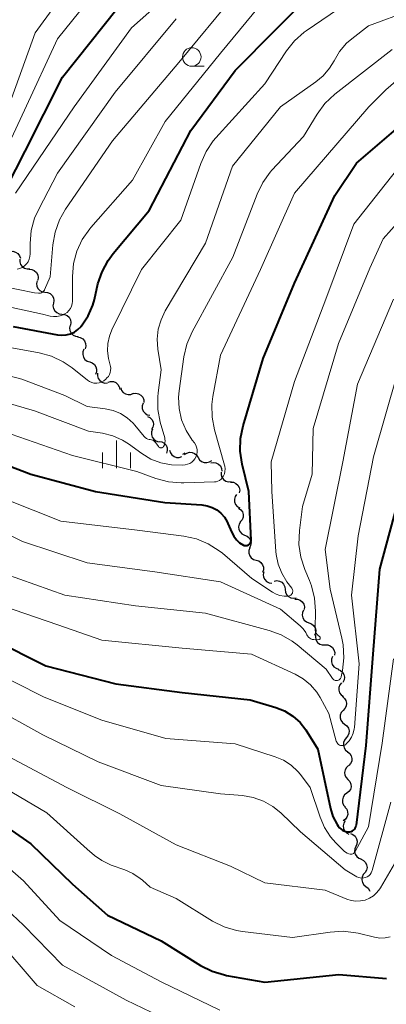
# Model space of a CAD drawing. Units: metres. Extents: x -64000 to -62000, y 21000 to 22500.
# Drawn here: x -62770 to -62721, y 21530 to 21663 of the extents above; entities that cross this region are included whole.
import ezdxf

# ---------------------------------------------------------------- set-up
doc = ezdxf.new("R2010")
doc.units = ezdxf.units.M
for name, color, linetype, lineweight in [('510200_細流', 7, 'Continuous', 30), ('633100_広葉樹林', 7, 'Continuous', 13), ('633400_荒地', 7, 'Continuous', 13), ('710100_等高線(計曲線)', 7, 'Continuous', 40), ('710200_等高線(主曲線)', 7, 'Continuous', 13)]:
    doc.layers.add(name, color=color, linetype=linetype, lineweight=lineweight)

msp = doc.modelspace()

# ---------------------------------------------------------------- linework, layer by layer
at = {"layer": '510200_細流', "linetype": 'Continuous', "lineweight": 30, "flags": 128}
for points in [[(-62771.74, 21631.3), (-62771.4, 21631.44), (-62771.03, 21631.47), (-62770.68, 21631.37), (-62770.37, 21631.17), (-62770.14, 21630.88), (-62770.02, 21630.53)], [(-62770.1, 21630.42), (-62770.1, 21630.06), (-62769.99, 21629.71), (-62769.77, 21629.41), (-62769.47, 21629.2), (-62769.11, 21629.1), (-62768.75, 21629.12)], [(-62768.84, 21629.04), (-62768.47, 21629.01), (-62768.14, 21628.86), (-62767.86, 21628.62), (-62767.68, 21628.3), (-62767.62, 21627.94), (-62767.67, 21627.57)], [(-62767.76, 21627.5), (-62767.85, 21627.14), (-62767.81, 21626.78), (-62767.65, 21626.45), (-62767.4, 21626.18), (-62767.08, 21626.01), (-62766.71, 21625.95)], [(-62766.7, 21625.96), (-62766.34, 21625.92), (-62766, 21625.77), (-62765.73, 21625.52), (-62765.56, 21625.2), (-62765.5, 21624.84), (-62765.56, 21624.47)], [(-62765.56, 21624.47), (-62765.62, 21624.11), (-62765.55, 21623.75), (-62765.38, 21623.43), (-62765.11, 21623.18), (-62764.78, 21623.02), (-62764.41, 21622.99)], [(-62764.41, 21622.99), (-62764.05, 21622.95), (-62763.71, 21622.8), (-62763.44, 21622.55), (-62763.27, 21622.23), (-62763.21, 21621.87), (-62763.27, 21621.51)], [(-62763.31, 21621.47), (-62763.38, 21621.11), (-62763.33, 21620.75), (-62763.17, 21620.42), (-62762.91, 21620.16), (-62762.58, 21620), (-62762.22, 21619.95)], [(-62762.29, 21619.9), (-62761.93, 21619.83), (-62761.61, 21619.65), (-62761.37, 21619.37), (-62761.23, 21619.03), (-62761.2, 21618.67), (-62761.29, 21618.31)], [(-62761.45, 21618.23), (-62761.59, 21617.88), (-62761.61, 21617.52), (-62761.51, 21617.17), (-62761.3, 21616.86), (-62761.01, 21616.64), (-62760.66, 21616.52)], [(-62760.66, 21616.52), (-62760.31, 21616.41), (-62760.02, 21616.19), (-62759.82, 21615.88), (-62759.72, 21615.53), (-62759.74, 21615.16), (-62759.88, 21614.82)], [(-62759.6, 21615.01), (-62759.61, 21614.64), (-62759.5, 21614.29), (-62759.29, 21613.99), (-62758.99, 21613.77), (-62758.64, 21613.67), (-62758.27, 21613.68)], [(-62758.18, 21613.79), (-62757.83, 21613.88), (-62757.46, 21613.86), (-62757.12, 21613.72), (-62756.85, 21613.48), (-62756.66, 21613.17), (-62756.59, 21612.81)], [(-62756.47, 21613.02), (-62756.35, 21612.68), (-62756.12, 21612.39), (-62755.81, 21612.19), (-62755.45, 21612.1), (-62755.09, 21612.13), (-62754.75, 21612.28)], [(-62754.78, 21612.24), (-62754.41, 21612.28), (-62754.05, 21612.21), (-62753.74, 21612.02), (-62753.5, 21611.74), (-62753.36, 21611.4), (-62753.35, 21611.03)], [(-62753.46, 21610.93), (-62753.57, 21610.58), (-62753.56, 21610.21), (-62753.43, 21609.87), (-62753.19, 21609.58), (-62752.88, 21609.39), (-62752.53, 21609.31)], [(-62752.86, 21609.16), (-62752.53, 21609), (-62752.27, 21608.74), (-62752.1, 21608.41), (-62752.06, 21608.05), (-62752.12, 21607.69), (-62752.31, 21607.37)], [(-62752.18, 21607.42), (-62752.31, 21607.08), (-62752.33, 21606.71), (-62752.23, 21606.36), (-62752.02, 21606.06), (-62751.72, 21605.84), (-62751.37, 21605.73)], [(-62751.28, 21605.78), (-62750.92, 21605.71), (-62750.6, 21605.53), (-62750.35, 21605.26), (-62750.21, 21604.92), (-62750.18, 21604.56), (-62750.27, 21604.2)], [(-62749.86, 21604.61), (-62749.76, 21604.25), (-62749.56, 21603.95), (-62749.27, 21603.72), (-62748.92, 21603.6), (-62748.56, 21603.6), (-62748.21, 21603.72)], [(-62748.07, 21604.06), (-62747.78, 21604.23)], [(-62747.85, 21604), (-62747.55, 21604.21), (-62747.2, 21604.31), (-62746.83, 21604.29), (-62746.49, 21604.16), (-62746.21, 21603.92), (-62746.02, 21603.61)], [(-62746.02, 21603.61), (-62745.83, 21603.29), (-62745.55, 21603.06), (-62745.2, 21602.92), (-62744.84, 21602.91), (-62744.48, 21603.01), (-62744.18, 21603.22)], [(-62744.32, 21602.86), (-62743.96, 21602.93), (-62743.6, 21602.88), (-62743.27, 21602.72), (-62743.01, 21602.46), (-62742.85, 21602.13), (-62742.8, 21601.77)], [(-62742.9, 21601.64), (-62742.91, 21601.28), (-62742.79, 21600.93), (-62742.57, 21600.63), (-62742.27, 21600.42), (-62741.92, 21600.32), (-62741.55, 21600.34)], [(-62741.62, 21600.28), (-62741.25, 21600.25), (-62740.92, 21600.1), (-62740.64, 21599.86), (-62740.46, 21599.54), (-62740.4, 21599.18), (-62740.45, 21598.81)], [(-62740.81, 21598.62), (-62741.01, 21598.32), (-62741.11, 21597.97), (-62741.09, 21597.6), (-62740.96, 21597.26), (-62740.72, 21596.98), (-62740.4, 21596.79)], [(-62740.55, 21596.77), (-62740.25, 21596.55), (-62740.04, 21596.25), (-62739.93, 21595.9), (-62739.95, 21595.53), (-62740.08, 21595.19), (-62740.32, 21594.91)], [(-62740.29, 21594.92), (-62740.47, 21594.6), (-62740.55, 21594.24), (-62740.5, 21593.88), (-62740.34, 21593.54), (-62740.09, 21593.28), (-62739.76, 21593.12)], [(-62739.74, 21593.12), (-62739.4, 21592.98), (-62739.12, 21592.74), (-62738.94, 21592.42), (-62738.87, 21592.06), (-62738.92, 21591.69), (-62739.08, 21591.37)], [(-62739.04, 21591.39), (-62739.16, 21591.04), (-62739.17, 21590.67), (-62739.05, 21590.32), (-62738.83, 21590.03), (-62738.53, 21589.82), (-62738.18, 21589.72)], [(-62738.18, 21589.72), (-62737.83, 21589.62), (-62737.53, 21589.41), (-62737.31, 21589.11), (-62737.19, 21588.76), (-62737.2, 21588.4), (-62737.32, 21588.05)], [(-62737.15, 21588.16), (-62737.22, 21587.8), (-62737.18, 21587.43), (-62737.02, 21587.1), (-62736.76, 21586.84), (-62736.43, 21586.67), (-62736.07, 21586.62)], [(-62735.76, 21586.91), (-62735.4, 21586.97), (-62735.04, 21586.91), (-62734.71, 21586.74), (-62734.46, 21586.47), (-62734.3, 21586.14), (-62734.27, 21585.78)], [(-62734.27, 21585.78), (-62734.23, 21585.41), (-62734.07, 21585.08), (-62733.82, 21584.81), (-62733.5, 21584.64), (-62733.13, 21584.58), (-62732.77, 21584.64)], [(-62732.94, 21584.46), (-62732.57, 21584.46), (-62732.23, 21584.33), (-62731.94, 21584.1), (-62731.74, 21583.8), (-62731.65, 21583.44), (-62731.68, 21583.08)], [(-62731.78, 21582.99), (-62731.93, 21582.65), (-62731.96, 21582.29), (-62731.87, 21581.93), (-62731.68, 21581.62), (-62731.39, 21581.39), (-62731.04, 21581.27)], [(-62731.04, 21581.27), (-62730.7, 21581.14), (-62730.41, 21580.91), (-62730.21, 21580.6), (-62730.13, 21580.25), (-62730.16, 21579.88), (-62730.31, 21579.54)], [(-62730.16, 21579.63), (-62730.18, 21579.26), (-62730.09, 21578.91), (-62729.88, 21578.6), (-62729.59, 21578.38), (-62729.24, 21578.26), (-62728.88, 21578.26)], [(-62728.88, 21578.26), (-62728.51, 21578.26), (-62728.16, 21578.14), (-62727.87, 21577.92), (-62727.67, 21577.61), (-62727.57, 21577.26), (-62727.6, 21576.89)], [(-62727.86, 21576.69), (-62727.99, 21576.34), (-62728, 21575.98), (-62727.9, 21575.62), (-62727.68, 21575.33), (-62727.39, 21575.11), (-62727.04, 21575)], [(-62727.11, 21574.97), (-62726.78, 21574.83), (-62726.5, 21574.58), (-62726.32, 21574.26), (-62726.25, 21573.9), (-62726.3, 21573.54), (-62726.46, 21573.21)], [(-62726.66, 21573.16), (-62726.89, 21572.87), (-62727.01, 21572.52), (-62727.02, 21572.16), (-62726.9, 21571.81), (-62726.69, 21571.51), (-62726.38, 21571.3)], [(-62726.53, 21571.29), (-62726.25, 21571.05), (-62726.06, 21570.74), (-62725.98, 21570.38), (-62726.03, 21570.01), (-62726.18, 21569.68), (-62726.44, 21569.42)], [(-62726.44, 21569.42), (-62726.68, 21569.14), (-62726.81, 21568.79), (-62726.83, 21568.43), (-62726.73, 21568.08), (-62726.52, 21567.77), (-62726.22, 21567.55)], [(-62726.22, 21567.55), (-62725.93, 21567.34), (-62725.72, 21567.03), (-62725.62, 21566.68), (-62725.64, 21566.31), (-62725.77, 21565.97), (-62726.01, 21565.69)], [(-62726.01, 21565.69), (-62726.24, 21565.41), (-62726.38, 21565.07), (-62726.39, 21564.7), (-62726.29, 21564.35), (-62726.09, 21564.05), (-62725.79, 21563.83)], [(-62725.82, 21563.83), (-62725.53, 21563.6), (-62725.33, 21563.29), (-62725.24, 21562.93), (-62725.27, 21562.57), (-62725.42, 21562.23), (-62725.67, 21561.96)], [(-62725.71, 21561.96), (-62725.99, 21561.71), (-62726.17, 21561.4), (-62726.24, 21561.04), (-62726.19, 21560.67), (-62726.03, 21560.34), (-62725.77, 21560.08)], [(-62725.77, 21560.08), (-62725.53, 21559.81), (-62725.39, 21559.47), (-62725.36, 21559.1), (-62725.45, 21558.75), (-62725.65, 21558.44), (-62725.94, 21558.22)], [(-62725.94, 21558.22), (-62726.24, 21557.99), (-62726.44, 21557.68), (-62726.53, 21557.33), (-62726.5, 21556.96), (-62726.36, 21556.62), (-62726.12, 21556.35)], [(-62726.18, 21556.35), (-62725.94, 21556.07), (-62725.82, 21555.73), (-62725.81, 21555.36), (-62725.91, 21555.01), (-62726.12, 21554.71), (-62726.42, 21554.5)], [(-62726.13, 21554.5), (-62726.32, 21554.19), (-62726.41, 21553.83), (-62726.38, 21553.47), (-62726.23, 21553.13), (-62725.98, 21552.86), (-62725.66, 21552.69)], [(-62725.45, 21552.76), (-62725.11, 21552.63), (-62724.82, 21552.4), (-62724.63, 21552.08), (-62724.54, 21551.73), (-62724.57, 21551.36), (-62724.72, 21551.03)], [(-62724.71, 21551.03), (-62724.85, 21550.7), (-62724.88, 21550.33), (-62724.79, 21549.97), (-62724.59, 21549.67), (-62724.31, 21549.44), (-62723.96, 21549.31)], [(-62724, 21549.3), (-62723.67, 21549.14), (-62723.42, 21548.88), (-62723.25, 21548.55), (-62723.2, 21548.18), (-62723.27, 21547.82), (-62723.46, 21547.5)], [(-62723.47, 21547.5), (-62723.72, 21547.23), (-62723.87, 21546.9), (-62723.9, 21546.53), (-62723.82, 21546.17), (-62723.62, 21545.86), (-62723.34, 21545.63)], [(-62723.34, 21545.63), (-62723.05, 21545.4), (-62722.86, 21545.09), (-62722.83, 21544.99)]]:
    msp.add_lwpolyline(points, dxfattribs=at)
at = {"layer": '633100_広葉樹林', "linetype": 'Continuous', "lineweight": 13}
msp.add_line((-62746.87, 21656.49), (-62745.2, 21656.49), dxfattribs=at)
msp.add_circle((-62746.87, 21657.74), 1.25, dxfattribs=at)
at = {"layer": '633400_荒地', "linetype": 'Continuous', "lineweight": 13}
for p, q in [((-62757.04, 21602.17), (-62757.04, 21605.92)), ((-62758.91, 21602.17), (-62758.91, 21604.26)), ((-62755.16, 21602.17), (-62755.16, 21604.26))]:
    msp.add_line(p, q, dxfattribs=at)
at = {"layer": '710100_等高線(計曲線)', "linetype": 'Continuous', "lineweight": 40, "flags": 128}
for points, elevation in [([(-62774.36, 21635.28), (-62769.38, 21645), (-62764.35, 21655), (-62755, 21666.75)], 810), ([(-62771, 21621.29), (-62764.99, 21620.18), (-62764.41, 21620.13), (-62763.83, 21620.17), (-62763.26, 21620.32), (-62762.73, 21620.56), (-62762.25, 21620.9), (-62761.83, 21621.31), (-62761.75, 21621.41), (-62760.87, 21622.74), (-62760.24, 21624.21), (-62760.03, 21624.97), (-62759.54, 21627.06), (-62758.99, 21628.71), (-62758.17, 21630.25), (-62757.5, 21631.16), (-62752.64, 21637), (-62747, 21647.78), (-62741, 21655.92), (-62730.06, 21667)], 820), ([(-62741.98, 21594.68), (-62741.48, 21593.47), (-62741.2, 21592.95), (-62740.84, 21592.48), (-62740.41, 21592.09), (-62739.9, 21591.76), (-62739.78, 21591.72), (-62739.66, 21591.69), (-62739.54, 21591.69), (-62739.41, 21591.7), (-62739.3, 21591.74), (-62739.19, 21591.8), (-62739.09, 21591.88), (-62739, 21591.97), (-62738.94, 21592.07), (-62738.89, 21592.19), (-62738.86, 21592.31), (-62738.86, 21592.44), (-62739.18, 21599), (-62740.06, 21602.71), (-62740.32, 21604.44), (-62740.27, 21606.18), (-62739.93, 21607.88), (-62737.22, 21617), (-62733, 21627.16), (-62727.57, 21639), (-62724.63, 21643.37), (-62716.74, 21650.16)], 830), ([(-62777, 21604.53), (-62768.63, 21601.37), (-62759.88, 21599), (-62750.49, 21597.51), (-62745.51, 21597.2), (-62744.8, 21597.09), (-62744.12, 21596.86), (-62743.5, 21596.52), (-62742.94, 21596.07), (-62742.47, 21595.54), (-62742.09, 21594.93), (-62741.98, 21594.68)], 830), ([(-62726.18, 21553.08), (-62725.89, 21553.01), (-62725.68, 21553), (-62725.5, 21553.02), (-62725.32, 21553.06), (-62725.16, 21553.14), (-62725.01, 21553.25), (-62724.88, 21553.37), (-62724.78, 21553.52), (-62724.7, 21553.69), (-62724.65, 21553.86), (-62724.64, 21553.92), (-62723.32, 21564.68), (-62722.38, 21577), (-62721.48, 21588.52), (-62718.63, 21599)], 840), ([(-62773.68, 21579), (-62766.57, 21575.43), (-62757.15, 21573), (-62748.15, 21571.85), (-62739, 21570.85), (-62735.53, 21569.82), (-62734.33, 21569.34), (-62733.22, 21568.66), (-62732.25, 21567.79), (-62731.45, 21566.78), (-62731.33, 21566.58), (-62729.84, 21564.16), (-62728.14, 21556.16), (-62727.81, 21555.08), (-62727.25, 21554), (-62727.11, 21553.78), (-62726.93, 21553.54), (-62726.71, 21553.35), (-62726.46, 21553.19), (-62726.18, 21553.08)], 840), ([(-62800.7, 21575.64), (-62798.98, 21575.37), (-62797.98, 21575.08), (-62795, 21574.01), (-62792.22, 21571.78), (-62787, 21565.97), (-62781.41, 21560.59), (-62775, 21555.82), (-62768.62, 21551.38), (-62763, 21545.95), (-62758.24, 21541.76), (-62751, 21538.28), (-62745.68, 21534.96), (-62744.13, 21534.17), (-62742.46, 21533.66), (-62742.16, 21533.6), (-62737, 21532.67), (-62727, 21533.72), (-62720.56, 21533.17)], 850)]:
    msp.add_lwpolyline(points, dxfattribs=dict(at, elevation=elevation))
at = {"layer": '710200_等高線(主曲線)', "linetype": 'Continuous', "lineweight": 13, "flags": 128}
for points, elevation in [([(-62786.12, 21643.88), (-62779, 21637.2), (-62778, 21636.65), (-62777.79, 21636.56), (-62777.57, 21636.5), (-62777.35, 21636.49), (-62777.12, 21636.51), (-62776.9, 21636.58), (-62776.7, 21636.68), (-62776.52, 21636.81), (-62776.36, 21636.97), (-62776.32, 21637.02), (-62774.87, 21639), (-62769.45, 21650.55), (-62765, 21660.18), (-62756.34, 21671)], 808), ([(-62778.6, 21639.81), (-62778.39, 21639.71), (-62778.17, 21639.65), (-62777.94, 21639.63), (-62777.73, 21639.65), (-62777.49, 21639.71), (-62777.27, 21639.81), (-62777.06, 21639.95), (-62776.88, 21640.13), (-62776.74, 21640.33), (-62776.68, 21640.44), (-62771.62, 21651), (-62768.04, 21661), (-62760.8, 21671)], 806), ([(-62777, 21627.66), (-62768.12, 21625.88), (-62767.56, 21625.81), (-62767.43, 21625.81), (-62767.29, 21625.83), (-62767.17, 21625.87), (-62767.05, 21625.94), (-62766.94, 21626.02), (-62766.85, 21626.12), (-62766.78, 21626.23), (-62766.77, 21626.26), (-62765.99, 21628.01), (-62765.63, 21632.35), (-62765.34, 21634.07), (-62764.75, 21635.71), (-62763.91, 21637.19), (-62757.58, 21646.42), (-62748.63, 21657), (-62741, 21666.24)], 816), ([(-62770.68, 21639.32), (-62762.78, 21651), (-62755, 21661.67), (-62750.32, 21665.85)], 812), ([(-62765.56, 21622.64), (-62765.11, 21622.65), (-62764.66, 21622.73), (-62764.23, 21622.9), (-62764.09, 21622.97), (-62764, 21623.02), (-62763.72, 21623.22), (-62763.47, 21623.46), (-62763.27, 21623.73), (-62763.12, 21624.04), (-62763.03, 21624.37), (-62763, 21624.73), (-62763, 21628.09), (-62762.85, 21629.82), (-62762.4, 21631.51), (-62761.66, 21633.09), (-62760.66, 21634.52), (-62760.52, 21634.67), (-62754.9, 21641.1), (-62750.46, 21649), (-62743, 21658.25), (-62737, 21665.55)], 818), ([(-62758.13, 21614.57), (-62757.99, 21614.82), (-62757.88, 21615.09), (-62757.83, 21615.38), (-62757.82, 21615.67), (-62757.86, 21615.92), (-62758.11, 21617), (-62758.24, 21618), (-62758.2, 21619.01), (-62757.99, 21620), (-62757.66, 21620.84), (-62753.66, 21629), (-62748.34, 21635.66), (-62745.67, 21643.36), (-62744.95, 21644.95), (-62743.98, 21646.39), (-62743.63, 21646.8), (-62737, 21654.12), (-62734.07, 21658.56), (-62732.99, 21659.93), (-62731.68, 21661.08), (-62731.4, 21661.29), (-62724.93, 21665.75)], 822), ([(-62752.15, 21605.94), (-62751.99, 21605.85), (-62751.85, 21605.74), (-62751.72, 21605.59), (-62751.36, 21605.08), (-62751.32, 21605.02), (-62751.26, 21604.98), (-62751.2, 21604.94), (-62751.13, 21604.92), (-62751.06, 21604.91), (-62750.99, 21604.91), (-62750.92, 21604.92), (-62750.85, 21604.94), (-62750.79, 21604.98), (-62750.74, 21605.02), (-62750.69, 21605.08), (-62750.68, 21605.1), (-62750.57, 21605.33), (-62750.5, 21605.58), (-62750.47, 21605.84), (-62750.49, 21606.09), (-62750.53, 21606.25), (-62751.12, 21608.36), (-62751.44, 21610.07), (-62751.46, 21611.81), (-62751.41, 21612.36), (-62751, 21615.47), (-62751.44, 21618.23), (-62751.53, 21619.58), (-62751.39, 21620.93), (-62751.02, 21622.22), (-62750.45, 21623.41), (-62745, 21632.58), (-62741.39, 21643), (-62734.89, 21651), (-62730.11, 21654.36), (-62729.11, 21655.21), (-62728.27, 21656.22), (-62727.66, 21657.24), (-62726.92, 21658.49), (-62725.97, 21659.59), (-62725.27, 21660.2), (-62723, 21661.95), (-62717.38, 21664.03)], 824), ([(-62768.73, 21630.75), (-62768.7, 21631.13), (-62768.7, 21632.53), (-62768.55, 21634.27), (-62768.1, 21635.95), (-62767.55, 21637.19), (-62765, 21642.04), (-62757.24, 21653), (-62749, 21662.9)], 814), ([(-62757.54, 21606.53), (-62756.25, 21605.96), (-62755.43, 21605.44), (-62753.64, 21604.14), (-62752.39, 21603.4), (-62751.03, 21602.88), (-62749.59, 21602.61), (-62748.14, 21602.58), (-62747.77, 21602.62), (-62747.45, 21602.69), (-62747.15, 21602.8), (-62746.88, 21602.97), (-62746.64, 21603.19), (-62746.44, 21603.44), (-62746.29, 21603.72), (-62746.19, 21604.03), (-62746.14, 21604.35), (-62746.15, 21604.67), (-62746.22, 21604.99), (-62746.34, 21605.29), (-62746.52, 21605.58), (-62746.81, 21605.96), (-62747.65, 21607.27), (-62748.24, 21608.7), (-62748.58, 21610.22), (-62748.65, 21611.77), (-62748.57, 21612.61), (-62747.93, 21617.2), (-62747.54, 21618.9), (-62746.81, 21620.6), (-62741.33, 21630.67), (-62738.06, 21639.2), (-62737.29, 21640.77), (-62736.27, 21642.18), (-62736.05, 21642.42), (-62731.8, 21647), (-62729.95, 21650.03), (-62728.91, 21651.43), (-62727.56, 21652.7), (-62719.8, 21658.75)], 826), ([(-62743.12, 21600.51), (-62742.92, 21600.66), (-62742.75, 21600.84), (-62742.61, 21601.05), (-62742.47, 21601.38), (-62742.39, 21601.72), (-62742.37, 21602.08), (-62742.41, 21602.43), (-62742.45, 21602.57), (-62743.8, 21607.33), (-62744.13, 21609.04), (-62744.15, 21610.78), (-62744.02, 21611.85), (-62743, 21617.44), (-62737.58, 21629), (-62733, 21639.35), (-62722.96, 21651), (-62720.66, 21653.32), (-62719.33, 21654.45)], 828), ([(-62735.49, 21585.12), (-62734.96, 21584.94), (-62734.41, 21584.85), (-62733.83, 21584.87), (-62733.71, 21584.89), (-62733.6, 21584.93), (-62733.5, 21584.99), (-62733.41, 21585.07), (-62733.34, 21585.17), (-62733.28, 21585.27), (-62733.25, 21585.38), (-62733.23, 21585.5), (-62733.23, 21585.62), (-62733.26, 21585.73), (-62733.3, 21585.84), (-62733.36, 21585.94), (-62734.01, 21586.82), (-62734.72, 21587.95), (-62735.21, 21589.19), (-62735.48, 21590.49), (-62735.52, 21590.89), (-62736.05, 21599), (-62736.13, 21603), (-62733, 21613.87), (-62728.76, 21625), (-62725, 21635.16), (-62719.24, 21642.45)], 832), ([(-62777, 21595.86), (-62769.76, 21592.24), (-62761, 21589.37), (-62751.85, 21588.15), (-62743, 21586.79), (-62734.88, 21583.12), (-62732.23, 21580.86), (-62731.81, 21580.43), (-62731.46, 21579.93), (-62731.32, 21579.65), (-62731.22, 21579.48), (-62731.1, 21579.33), (-62730.94, 21579.2), (-62730.77, 21579.09), (-62730.59, 21579.02), (-62730.39, 21578.99), (-62730.22, 21578.98), (-62729.71, 21579.01), (-62729.68, 21579.01), (-62729.64, 21579.02), (-62729.61, 21579.04), (-62729.58, 21579.06), (-62729.55, 21579.09), (-62729.53, 21579.12), (-62729.52, 21579.16), (-62729.51, 21579.19), (-62729.51, 21579.23), (-62729.51, 21579.27), (-62729.53, 21579.3), (-62729.54, 21579.34), (-62729.57, 21579.37), (-62729.59, 21579.39), (-62729.61, 21579.41), (-62729.79, 21579.53), (-62729.94, 21579.68), (-62730.06, 21579.86), (-62730.14, 21580.06), (-62730.2, 21580.26), (-62730.21, 21580.49), (-62730.16, 21582.83), (-62730.28, 21584.57), (-62730.7, 21586.26), (-62730.98, 21586.99), (-62731.61, 21588.47), (-62732.16, 21590.12), (-62732.41, 21591.85), (-62732.34, 21593.73), (-62731.9, 21597), (-62730.63, 21601.37), (-62730.48, 21607.52), (-62727.06, 21619), (-62722.81, 21629.19), (-62721, 21633.15), (-62715.39, 21639.46)], 834), ([(-62770.46, 21629.05), (-62770.11, 21629.14), (-62769.77, 21629.29), (-62769.47, 21629.5), (-62769.21, 21629.76), (-62768.99, 21630.06), (-62768.83, 21630.39), (-62768.73, 21630.75)], 814), ([(-62776.4, 21625), (-62767.03, 21622.97), (-62766.02, 21622.71), (-62765.56, 21622.64)], 818), ([(-62772.13, 21587.87), (-62764.04, 21585), (-62754.46, 21583.54), (-62745, 21582.57), (-62736.43, 21580.24), (-62734.79, 21579.64), (-62733.29, 21578.77), (-62732.65, 21578.28), (-62728.71, 21575), (-62727.86, 21573.73), (-62727.78, 21573.64), (-62727.7, 21573.56), (-62727.6, 21573.51), (-62727.5, 21573.47), (-62727.39, 21573.44), (-62727.28, 21573.44), (-62727.17, 21573.46), (-62727.06, 21573.5), (-62726.96, 21573.55), (-62726.87, 21573.62), (-62726.8, 21573.71), (-62726.74, 21573.8), (-62726.7, 21573.91), (-62726.69, 21573.96), (-62726.51, 21574.8), (-62726.31, 21576.53), (-62726.41, 21578.27), (-62726.59, 21579.18), (-62728.2, 21585.8), (-62728.84, 21591.16), (-62726.48, 21603), (-62724.47, 21613.53), (-62719.63, 21625)], 836), ([(-62774.92, 21619.08), (-62767.49, 21617.74), (-62765.81, 21617.28), (-62764.23, 21616.54), (-62763.02, 21615.71), (-62760.94, 21614.04), (-62760.68, 21613.87), (-62760.39, 21613.74), (-62760.08, 21613.66), (-62759.77, 21613.64), (-62759.7, 21613.65), (-62759.37, 21613.7), (-62759.06, 21613.8), (-62758.77, 21613.96), (-62758.5, 21614.18), (-62758.33, 21614.35), (-62758.13, 21614.57)], 822), ([(-62779, 21616.58), (-62769.82, 21614.18), (-62764.03, 21611.97), (-62761, 21610.51), (-62758.56, 21610.19), (-62757.51, 21609.96), (-62756.5, 21609.54), (-62755.59, 21608.96), (-62754.79, 21608.23), (-62754.57, 21607.97), (-62753.32, 21606.45), (-62753.17, 21606.3), (-62753.01, 21606.19), (-62752.83, 21606.1), (-62752.63, 21606.05), (-62752.5, 21606.03), (-62752.32, 21606), (-62752.15, 21605.94)], 824), ([(-62727.23, 21565.02), (-62727.14, 21564.91), (-62727.03, 21564.81), (-62726.9, 21564.74), (-62726.77, 21564.69), (-62726.62, 21564.67), (-62726.48, 21564.67), (-62726.34, 21564.69), (-62726.2, 21564.74), (-62726.08, 21564.82), (-62726, 21564.88), (-62725.6, 21565.31), (-62725.28, 21565.81), (-62725.05, 21566.35), (-62724.92, 21566.92), (-62724.9, 21567.13), (-62724.27, 21575.73), (-62725.29, 21585), (-62724.4, 21593), (-62722.31, 21603.69), (-62719.09, 21615)], 838), ([(-62777, 21612.47), (-62768.1, 21609.9), (-62760.83, 21607.17), (-62758.91, 21606.87), (-62757.54, 21606.53)], 826), ([(-62771.26, 21606.74), (-62763, 21603.88), (-62754.29, 21601.71), (-62751.72, 21600.77), (-62750.03, 21600.31), (-62748.3, 21600.16), (-62747.96, 21600.16), (-62743.82, 21600.3), (-62743.58, 21600.32), (-62743.34, 21600.4), (-62743.12, 21600.51)], 828), ([(-62772.05, 21597.95), (-62764.56, 21595), (-62754.24, 21593.76), (-62747.95, 21592.96), (-62746.25, 21592.59), (-62744.64, 21591.93), (-62743.16, 21590.99), (-62742.73, 21590.65), (-62738.75, 21587.25), (-62735.98, 21585.39), (-62735.49, 21585.12)], 832), ([(-62772.45, 21583.55), (-62764.95, 21581), (-62759, 21578.9), (-62748.19, 21577.81), (-62738.79, 21577), (-62732.92, 21574.32), (-62731.81, 21573.69), (-62730.83, 21572.88), (-62730, 21571.9), (-62729.53, 21571.15), (-62728.36, 21569), (-62727.35, 21565.28), (-62727.3, 21565.14), (-62727.23, 21565.02)], 838), ([(-62774.76, 21575.24), (-62766.81, 21571.19), (-62759, 21568.1), (-62750.36, 21565.64), (-62741, 21564.92), (-62735.6, 21563.16), (-62734.48, 21562.68), (-62733.45, 21562.01), (-62732.56, 21561.18), (-62732.2, 21560.74), (-62730.87, 21559), (-62729.55, 21554.98), (-62728.96, 21553.59), (-62728.13, 21552.33), (-62727.42, 21551.53), (-62726.27, 21550.4), (-62726.09, 21550.24), (-62725.87, 21550.12), (-62725.64, 21550.03), (-62725.47, 21550), (-62725.35, 21549.99), (-62725.23, 21550.01), (-62725.12, 21550.04), (-62725.01, 21550.1), (-62724.92, 21550.17), (-62724.84, 21550.26), (-62724.78, 21550.35), (-62723, 21553.7), (-62721.16, 21565), (-62719.63, 21576.37)], 842), ([(-62774.01, 21569.99), (-62767, 21566.12), (-62759.53, 21562.47), (-62751, 21559.25), (-62743, 21558.14), (-62740, 21557.9), (-62738.56, 21557.66), (-62737.19, 21557.17), (-62735.93, 21556.45), (-62734.84, 21555.56), (-62732.2, 21553), (-62726.15, 21547.85), (-62724.57, 21546.94), (-62724.35, 21546.84), (-62724.12, 21546.77), (-62723.87, 21546.75), (-62723.63, 21546.77), (-62723.39, 21546.84), (-62723.17, 21546.94), (-62722.97, 21547.08), (-62722.79, 21547.25), (-62722.65, 21547.45), (-62722.55, 21547.67), (-62722.52, 21547.78), (-62719.97, 21557)], 844), ([(-62803.7, 21568.3), (-62801.35, 21568.34), (-62800.36, 21568.28), (-62799.39, 21568.04), (-62798.48, 21567.63), (-62797.65, 21567.08), (-62797.3, 21566.77), (-62792.14, 21561.86), (-62787, 21555.7), (-62781.5, 21550.5), (-62775, 21545.46), (-62769.61, 21540.39), (-62764.32, 21535), (-62755.73, 21530.27), (-62748.96, 21527)], 854), ([(-62803.46, 21564.48), (-62801.74, 21564.19), (-62800.1, 21563.6), (-62798.91, 21562.96), (-62795, 21560.47), (-62789.82, 21554.18), (-62784.89, 21549), (-62778.5, 21543.5), (-62773, 21538.26), (-62767.75, 21532.25), (-62762.65, 21529.35)], 856), ([(-62772.39, 21563.61), (-62763.75, 21559), (-62756.58, 21555.42), (-62749, 21551.24), (-62741.63, 21548.37), (-62737, 21546.11), (-62728.86, 21545.14), (-62725.93, 21543.91), (-62725.33, 21543.72), (-62724.7, 21543.63), (-62724.07, 21543.66), (-62723.45, 21543.79), (-62722.87, 21544.03), (-62722.33, 21544.37), (-62721.87, 21544.79), (-62721.48, 21545.29), (-62721.4, 21545.42), (-62716.97, 21553)], 846), ([(-62773, 21559.41), (-62766.43, 21555.57), (-62761, 21550.67), (-62760, 21549.81), (-62759.03, 21549.11), (-62757.95, 21548.59), (-62757.75, 21548.52), (-62755.92, 21547.88), (-62754.82, 21547.39), (-62753.83, 21546.72), (-62753.53, 21546.47), (-62752.48, 21545.52), (-62749, 21543.99), (-62744.07, 21540.95), (-62742.51, 21540.17), (-62740.84, 21539.67), (-62740.02, 21539.54), (-62733.28, 21538.72), (-62728.17, 21539.46), (-62726.43, 21539.56), (-62724.7, 21539.36), (-62724.39, 21539.29), (-62722.18, 21538.75), (-62721.48, 21538.65), (-62720.77, 21538.67), (-62720.08, 21538.81)], 848), ([(-62775, 21551.05), (-62769.62, 21546.38), (-62764.69, 21541), (-62757.72, 21536.28), (-62751, 21532.72), (-62743.09, 21528.91)], 852)]:
    msp.add_lwpolyline(points, dxfattribs=dict(at, elevation=elevation))

doc.saveas('drawing.dxf')
